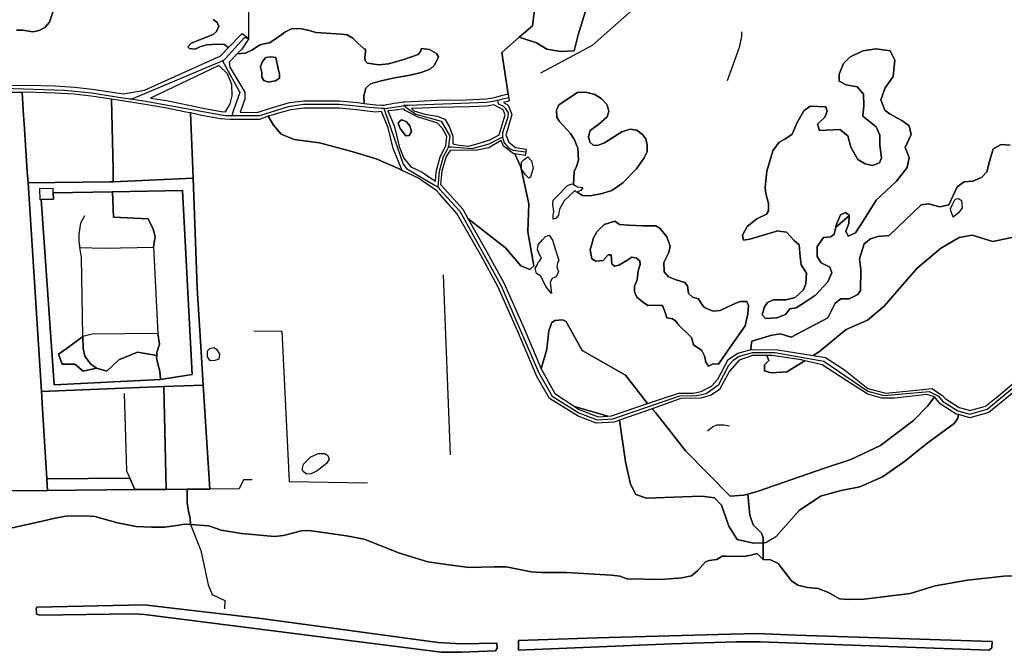
# Model space of a CAD drawing. Units: metres. Extents: x 2539041 to 6021803, y 12702955 to 15875000.
# Drawn here: x 3989316 to 4010160, y 15288920 to 15302323 of the extents above; entities that cross this region are included whole.
import ezdxf

# ---------------------------------------------------------------- set-up
doc = ezdxf.new("R2010")
doc.units = ezdxf.units.M
for name, color, linetype in [('0_TERREIN', 3, 'Continuous'), ('1_WATER', 5, 'Continuous'), ('2_GEBOUWEN', 1, 'Continuous'), ('3_WEGEN', 6, 'Continuous')]:
    doc.layers.add(name, color=color, linetype=linetype)

# ---------------------------------------------------------------- blocks, each defined once
blk = doc.blocks.new('01_west.gml_terrain')
for points in [[(157534.668, 602471.845), (157525.18, 602441.007), (157521.858, 602427.724), (157510.473, 602427.249), (157499.087, 602429.147), (157490.547, 602434.366), (157480.908, 602437.433), (157476.062, 602438.974), (157461.505, 602426.334), (157466.855, 602391.584), (157467.337, 602388.494), (157467.725, 602386.011), (157467.111, 602385.654), (157462.804, 602384.552), (157466.907, 602382.401), (157469.961, 602374.593), (157465.903, 602361.069), (157464.869, 602357.621), (157465.659, 602355.588), (157467.246, 602351.509), (157473.017, 602347.096), (157481.843, 602345.739), (157481.472, 602343.325), (157481.031, 602340.457), (157472.361, 602341.79), (157477.135, 602331.587), (157477.886, 602328.147), (157484.007, 602300.122), (157483.215, 602276.854), (157488.236, 602248.298), (157484.8, 602245.389), (157477.4, 602248.298), (157464.714, 602263.369), (157433.304, 602287.946), (157449.146, 602260.132), (157463.485, 602233.654), (157480.236, 602196.047), (157494.318, 602162.455), (157498.934, 602178.974), (157500.637, 602194.546), (157502.246, 602198.729), (157503.07, 602200.871), (157505.746, 602202.818), (157512.315, 602203.305), (157515.11, 602201.906), (157515.939, 602200.398), (157528.422, 602177.672), (157564.574, 602157.144), (157583.056, 602133.538), (157596.408, 602138.057), (157609.155, 602142.083), (157620.895, 602142.083), (157627.604, 602143.424), (157636.325, 602148.12), (157641.692, 602153.823), (157650.078, 602170.259), (157658.128, 602175.626), (157669.451, 602178.457), (157669.045, 602179.877), (157669.857, 602185.558), (157686.492, 602190.429), (157693.795, 602191.646), (157702.721, 602188.805), (157733.15, 602205.041), (157739.236, 602217.217), (157744.104, 602220.87), (157751.002, 602220.87), (157758.305, 602224.523), (157760.333, 602227.77), (157760.739, 602245.224), (157759.522, 602254.153), (157763.579, 602266.736), (157768.855, 602270.793), (157774.94, 602272.824), (157784.271, 602273.636), (157811.049, 602299.207), (157817.135, 602300.018), (157826.466, 602297.583), (157834.175, 602299.207), (157841.073, 602314.224), (157846.753, 602318.283), (157854.056, 602319.095), (157861.36, 602321.936), (157865.822, 602326.807), (157867.85, 602335.331), (157871.096, 602345.885), (157877.588, 602349.537), (157885.298, 602349.132)], [(157890.571, 602272.824), (157870.69, 602268.765), (157853.65, 602274.042), (157842.695, 602272.012), (157827.278, 602262.677), (157807.803, 602246.441), (157796.282, 602233.221), (157780.214, 602214.782), (157766.419, 602203.011), (157748.567, 602195.299), (157747.35, 602194.488), (157726.253, 602177.034), (157720.914, 602173.601), (157731.253, 602171.936), (157747.018, 602161.538), (157766.474, 602146.108), (157781.568, 602142.083), (157812.763, 602145.101), (157819.808, 602146.108), (157828.921, 602140.241), (157830.906, 602137.797), (157842.749, 602130.258), (157850.072, 602128.164), (157851.646, 602127.714), (157864.563, 602131.386), (157875.744, 602140.335), (157907.503, 602166.943)], [(157057.142, 602444.821), (157062.372, 602444.821), (157070.778, 602443.647), (157076.007, 602444.527), (157080.699, 602447.265), (157084.463, 602451.665), (157087.443, 602459.879)], [(157221.065, 602453.816), (157224.388, 602451.274), (157225.757, 602448.341), (157223.802, 602443.843), (157221.065, 602441.3), (157202.493, 602434.065), (157199.756, 602430.936), (157201.124, 602429.567), (157206.012, 602428.98), (157209.726, 602431.131), (157215.591, 602432.695), (157223.802, 602433.283), (157230.058, 602432.891), (157232.794, 602430.936), (157233.447, 602430.137), (157245.102, 602442.207), (157250.757, 602437.975), (157244.705, 602429.04), (157240.872, 602425.09), (157247.652, 602425.656), (157253.079, 602428.198), (157259.48, 602432.305), (157262.02, 602433.283), (157267.886, 602434.456), (157274.193, 602438.563), (157280.593, 602443.256), (157286.263, 602445.994), (157293.3, 602446.19), (157299.947, 602445.016), (157306.79, 602443.061), (157327.512, 602441.692), (157332.595, 602440.909), (157337.287, 602438.172), (157341.686, 602433.771), (157346.769, 602429.469), (157347.811, 602429.01), (157348.016, 602426.557), (157347.348, 602422.324), (157347.57, 602419.428), (157349.576, 602417.423), (157353.363, 602416.754), (157358.71, 602416.086), (157366.954, 602416.977), (157379.877, 602420.32), (157391.686, 602424.552), (157392.607, 602425.782), (157393.69, 602427.226), (157394.538, 602429.627), (157401.116, 602428.687), (157407.177, 602425.362), (157408.87, 602422.591), (157407.033, 602419.137), (157405.053, 602415.417), (157401.711, 602412.298), (157394.358, 602409.625), (157385.001, 602407.397), (157372.078, 602405.169), (157359.824, 602402.495), (157352.026, 602400.267), (157348.239, 602396.48), (157346.456, 602390.241), (157346.676, 602383.852), (157356.527, 602382.639), (157361.283, 602382.491), (157363.559, 602382.42), (157365.413, 602382.802), (157368.916, 602383.523), (157371.286, 602384.011), (157374.195, 602384.445), (157379.4, 602385.223), (157380.512, 602385.269), (157407.806, 602386.406), (157431.932, 602386.823), (157448.43, 602387.568), (157453.686, 602388.59), (157456.599, 602389.157), (157461.317, 602390.364), (157465.622, 602391.466), (157466.855, 602391.584), (157461.505, 602426.334), (157476.062, 602438.974), (157483.309, 602445.267), (157486.969, 602448.445), (157489.083, 602464.105)], [(157489.083, 602464.105), (157486.969, 602448.445), (157483.309, 602445.267), (157476.062, 602438.974), (157480.908, 602437.433), (157490.547, 602434.366), (157499.087, 602429.147), (157510.473, 602427.249), (157521.858, 602427.724), (157525.18, 602441.007), (157534.668, 602471.845)], [(157233.447, 602430.137), (157232.794, 602430.936), (157230.058, 602432.891), (157223.802, 602433.283), (157215.591, 602432.695), (157209.726, 602431.131), (157206.012, 602428.98), (157201.124, 602429.567), (157199.756, 602430.936), (157202.493, 602434.065), (157221.065, 602441.3), (157223.802, 602443.843), (157225.757, 602448.341), (157224.388, 602451.274), (157221.065, 602453.816)], [(157087.443, 602459.879), (157084.463, 602451.665), (157080.699, 602447.265), (157076.007, 602444.527), (157070.778, 602443.647), (157062.372, 602444.821), (157057.142, 602444.821)], [(157049.905, 602398.875), (157065.538, 602399.107), (157089.39, 602398.397), (157105.501, 602397.45), (157119.973, 602395.789), (157146.205, 602391.888), (157163.701, 602394.917), (157222.803, 602421.483), (157226.846, 602423.3), (157227.835, 602424.324), (157233.447, 602430.137)], [(157348.016, 602426.557), (157347.811, 602429.01), (157346.769, 602429.469), (157341.686, 602433.771), (157337.287, 602438.172), (157332.595, 602440.909), (157327.512, 602441.692), (157306.79, 602443.061), (157299.947, 602445.016), (157293.3, 602446.19), (157286.263, 602445.994), (157280.593, 602443.256), (157274.193, 602438.563), (157267.886, 602434.456), (157262.02, 602433.283), (157259.48, 602432.305), (157253.079, 602428.198), (157247.652, 602425.656), (157240.872, 602425.09), (157234.18, 602418.197), (157234.818, 602414.051), (157247.257, 602393.322), (157247.257, 602387.263), (157243.54, 602376.4), (157249.913, 602376.297), (157258.556, 602376.518), (157268.606, 602379.979), (157284.478, 602384.477), (157296.405, 602385.937), (157326.112, 602385.937), (157341.339, 602384.51), (157346.676, 602383.852), (157346.456, 602390.241), (157348.239, 602396.48), (157352.026, 602400.267), (157359.824, 602402.495), (157372.078, 602405.169), (157385.001, 602407.397), (157394.358, 602409.625), (157401.711, 602412.298), (157405.053, 602415.417), (157407.033, 602419.137), (157408.87, 602422.591), (157407.177, 602425.362), (157401.116, 602428.687), (157394.538, 602429.627), (157393.69, 602427.226), (157392.607, 602425.782), (157391.686, 602424.552), (157379.877, 602420.32), (157366.954, 602416.977), (157358.71, 602416.086), (157353.363, 602416.754), (157349.576, 602417.423), (157347.57, 602419.428), (157347.348, 602422.324), (157348.016, 602426.557)], [(157799.363, 602330.285), (157800.986, 602338.806), (157797.74, 602346.92), (157802.609, 602357.875), (157800.986, 602365.178), (157794.9, 602369.641), (157785.163, 602374.915), (157780.7, 602378.161), (157777.454, 602386.681), (157781.105, 602396.824), (157787.597, 602406.156), (157789.22, 602419.951), (157785.163, 602427.659), (157773.396, 602429.282), (157762.442, 602427.659), (157751.487, 602422.385), (157746.213, 602417.111), (157742.561, 602408.185), (157742.561, 602402.505), (157748.647, 602399.259), (157757.573, 602397.636), (157762.848, 602391.55), (157763.253, 602381.813), (157762.442, 602373.292), (157773.396, 602364.366), (157776.642, 602357.469), (157776.642, 602348.949), (157777.859, 602338.399), (157776.237, 602334.343), (157770.556, 602331.908), (157764.472, 602333.531), (157758.384, 602337.183), (157752.299, 602347.325), (157749.864, 602356.658), (157743.372, 602361.932), (157726.332, 602361.121), (157724.71, 602366.395), (157730.795, 602372.481), (157732.824, 602377.351), (157731.607, 602381.001), (157718.624, 602381.407), (157713.349, 602377.755), (157707.669, 602368.018), (157703.612, 602358.281), (157697.932, 602354.223), (157692.658, 602351.383), (157687.44, 602344.159), (157682.514, 602327.445), (157680.891, 602313.651), (157681.703, 602308.782), (157683.731, 602300.262), (157683.731, 602294.176), (157682.109, 602291.336), (157673.994, 602287.685), (157665.879, 602281.193), (157662.228, 602273.89), (157663.04, 602269.832), (157668.314, 602270.644), (157691.44, 602277.541), (157692.736, 602277.325), (157698.743, 602276.324), (157705.235, 602269.427), (157709.292, 602265.775), (157710.26, 602255.857), (157710.915, 602249.141), (157715.378, 602242.243), (157714.972, 602233.723), (157712.944, 602228.449), (157706.046, 602221.956), (157698.338, 602219.928), (157687.789, 602219.928), (157682.92, 602217.9), (157680.486, 602214.248), (157678.457, 602207.351), (157681.297, 602204.511), (157690.629, 602204.916), (157697.932, 602207.757), (157701.584, 602212.625), (157706.858, 602213.437), (157714.566, 602218.305), (157723.087, 602223.986), (157733.23, 602234.94), (157736.476, 602242.649), (157734.853, 602247.112), (157727.55, 602250.763), (157724.304, 602256.038), (157724.304, 602264.558), (157729.578, 602271.861), (157735.664, 602272.673), (157738.504, 602274.701), (157739.916, 602280.628), (157740.534, 602283.221), (157743.779, 602290.93), (157747.836, 602292.959), (157751.082, 602290.523), (157751.047, 602289.926), (157750.676, 602283.627), (157748.242, 602277.136), (157750.27, 602273.078), (157756.356, 602275.918), (157762.848, 602286.061), (157773.396, 602303.102), (157790.437, 602318.925), (157799.363, 602330.285)], [(157785.163, 602427.659), (157789.22, 602419.951), (157787.597, 602406.156), (157781.105, 602396.824), (157777.454, 602386.681), (157780.7, 602378.161), (157785.163, 602374.915), (157794.9, 602369.641), (157800.986, 602365.178), (157802.609, 602357.875), (157797.74, 602346.92), (157800.986, 602338.806), (157799.363, 602330.285), (157790.437, 602318.925), (157773.396, 602303.102), (157762.848, 602286.061), (157756.356, 602275.918), (157750.27, 602273.078), (157748.242, 602277.136), (157750.676, 602283.627), (157751.047, 602289.926), (157739.916, 602280.628), (157738.504, 602274.701), (157735.664, 602272.673), (157729.578, 602271.861), (157724.304, 602264.558), (157724.304, 602256.038), (157727.55, 602250.763), (157734.853, 602247.112), (157736.476, 602242.649), (157733.23, 602234.94), (157723.087, 602223.986), (157714.566, 602218.305), (157706.858, 602213.437), (157701.584, 602212.625), (157697.932, 602207.757), (157690.629, 602204.916), (157681.297, 602204.511), (157678.457, 602207.351), (157680.486, 602214.248), (157682.92, 602217.9), (157687.789, 602219.928), (157698.338, 602219.928), (157706.046, 602221.956), (157712.944, 602228.449), (157714.972, 602233.723), (157715.378, 602242.243), (157710.915, 602249.141), (157710.26, 602255.857), (157709.292, 602265.775), (157705.235, 602269.427), (157698.743, 602276.324), (157692.736, 602277.325), (157691.44, 602277.541), (157668.314, 602270.644), (157663.04, 602269.832), (157662.228, 602273.89), (157665.879, 602281.193), (157673.994, 602287.685), (157682.109, 602291.336), (157683.731, 602294.176), (157683.731, 602300.262), (157681.703, 602308.782), (157680.891, 602313.651), (157682.514, 602327.445), (157687.44, 602344.159), (157692.658, 602351.383), (157697.932, 602354.223), (157703.612, 602358.281), (157707.669, 602368.018), (157713.349, 602377.755), (157718.624, 602381.407), (157731.607, 602381.001), (157732.824, 602377.351), (157730.795, 602372.481), (157724.71, 602366.395), (157726.332, 602361.121), (157743.372, 602361.932), (157749.864, 602356.658), (157752.299, 602347.325), (157758.384, 602337.183), (157764.472, 602333.531), (157770.556, 602331.908), (157776.237, 602334.343), (157777.859, 602338.399), (157776.642, 602348.949), (157776.642, 602357.469), (157773.396, 602364.366), (157762.442, 602373.292), (157763.253, 602381.813), (157762.848, 602391.55), (157757.573, 602397.636), (157748.647, 602399.259), (157742.561, 602402.505), (157742.561, 602408.185), (157746.213, 602417.111), (157751.487, 602422.385), (157762.442, 602427.659), (157773.396, 602429.282), (157785.163, 602427.659)], [(157263.202, 602402.934), (157261.607, 602405.805), (157261.607, 602409.634), (157260.65, 602412.824), (157260.331, 602414.1), (157260.331, 602414.738), (157261.926, 602418.886), (157264.796, 602422.076), (157268.942, 602422.714), (157273.088, 602422.076), (157275.002, 602412.824), (157276.277, 602408.358), (157276.277, 602404.848), (157272.769, 602402.615), (157268.031, 602401.825), (157267.029, 602401.658), (157263.202, 602402.934)], [(157231.142, 602376.777), (157235.137, 602383.437), (157236.732, 602390.133), (157236.413, 602399.7), (157232.905, 602408.63), (157225.57, 602415.327), (157168.653, 602388.32), (157181.954, 602386.123), (157212.662, 602379.768), (157227.489, 602376.985), (157231.142, 602376.777)], [(157061.653, 602393.048), (157049.391, 602392.867), (157041.48, 602394.35), (157029.076, 602397.496), (157034.87, 602288.998), (157035.37, 602279.633), (157047.061, 602060.657), (157082.971, 602060.995), (157082.371, 602070.818), (157078.539, 602133.537), (157078.157, 602139.788), (157077.927, 602143.546), (157066.671, 602317.448), (157066.056, 602326.706), (157063.384, 602366.969), (157062.934, 602373.755), (157061.653, 602393.048)], [(157136.125, 602387.32), (157119.189, 602389.839), (157104.983, 602391.47), (157089.124, 602392.403), (157065.494, 602393.104), (157061.653, 602393.048), (157062.934, 602373.755), (157063.384, 602366.969), (157066.056, 602326.706), (157066.671, 602317.448), (157134.536, 602318.31), (157137.7, 602318.349), (157137.466, 602328.605), (157136.125, 602387.32)], [(157145.321, 602385.952), (157136.125, 602387.32), (157137.466, 602328.605), (157137.7, 602318.349), (157204.301, 602321.53), (157204.007, 602328.679), (157202.062, 602375.834), (157198.281, 602376.617), (157180.856, 602380.223), (157167.675, 602382.401), (157145.321, 602385.952)], [(157513.504, 602302.656), (157509.48, 602295.614), (157508.641, 602290.751), (157506.629, 602287.733), (157504.282, 602287.397), (157504.282, 602290.416), (157504.952, 602293.601), (157504.114, 602299.47), (157504.282, 602302.992), (157507.467, 602306.178), (157516.187, 602315.232), (157520.211, 602316.742), (157521.229, 602316.177), (157521.752, 602327.169), (157523.709, 602331.279), (157525.469, 602336.563), (157524.882, 602346.74), (157524.146, 602348.529), (157522.143, 602353.394), (157518.817, 602358.678), (157509.425, 602369.051), (157507.468, 602372.378), (157507.077, 602378.249), (157509.033, 602382.75), (157524.687, 602392.927), (157531.339, 602393.319), (157539.166, 602391.362), (157543.471, 602388.44), (157544.645, 602387.643), (157549.34, 602382.555), (157550.71, 602377.075), (157549.34, 602372.575), (157542.491, 602366.507), (157535.253, 602361.222), (157533.883, 602356.33), (157534.813, 602351.486), (157537.601, 602349.088), (157541.318, 602348.697), (157546.993, 602351.045), (157561.472, 602360.244), (157568.516, 602362.397), (157574.191, 602361.614), (157578.886, 602357.895), (157581.43, 602354.177), (157582.604, 602349.088), (157582.604, 602343.413), (157580.06, 602338.52), (157573.653, 602329.273), (157562.254, 602317.579), (157553.254, 602311.12), (157545.232, 602308.772), (157535.057, 602306.619), (157528.796, 602307.011), (157525.274, 602309.163), (157524.545, 602309.989), (157523.9, 602309.699), (157522.391, 602311.208), (157518.534, 602307.351), (157513.504, 602302.656)], [(157537.601, 602349.088), (157534.813, 602351.486), (157533.883, 602356.33), (157535.253, 602361.222), (157542.491, 602366.507), (157549.34, 602372.575), (157550.71, 602377.075), (157549.34, 602382.555), (157544.645, 602387.643), (157543.471, 602388.44), (157539.166, 602391.362), (157531.339, 602393.319), (157524.687, 602392.927), (157509.033, 602382.75), (157507.077, 602378.249), (157507.468, 602372.378), (157509.425, 602369.051), (157518.817, 602358.678), (157522.143, 602353.394), (157524.146, 602348.529), (157524.882, 602346.74), (157525.469, 602336.563), (157523.709, 602331.279), (157521.752, 602327.169), (157521.229, 602316.177), (157524.739, 602314.226), (157528.931, 602313.556), (157527.254, 602311.208), (157524.545, 602309.989), (157525.274, 602309.163), (157528.796, 602307.011), (157535.057, 602306.619), (157545.232, 602308.772), (157553.254, 602311.12), (157562.254, 602317.579), (157573.653, 602329.273), (157580.06, 602338.52), (157582.604, 602343.413), (157582.604, 602349.088), (157581.43, 602354.177), (157578.886, 602357.895), (157574.191, 602361.614), (157568.516, 602362.397), (157561.472, 602360.244), (157546.993, 602351.045), (157541.318, 602348.697), (157537.601, 602349.088)], [(157361.115, 602377.077), (157356.353, 602376.642), (157340.694, 602378.543), (157325.832, 602379.937), (157296.771, 602379.937), (157285.662, 602378.577), (157277.41, 602376.255), (157270.92, 602374.429), (157266.922, 602373.053), (157271.133, 602365.6), (157277.623, 602358.295), (157288.576, 602353.831), (157309.671, 602350.99), (157336.445, 602343.686), (157356.728, 602337.598), (157375.389, 602329.481), (157378.463, 602327.98), (157371.058, 602346.273), (157366.893, 602363.392), (157361.115, 602377.077)], [(157398.493, 602370.302), (157391.796, 602372.311), (157381.081, 602378.003), (157379.86, 602379.225), (157372.846, 602378.177), (157366.488, 602377.579), (157371.794, 602365.011), (157372.507, 602362.082), (157375.968, 602347.855), (157379.909, 602338.118), (157385.812, 602331.033), (157395.006, 602326.526), (157399.582, 602323.433), (157402.422, 602321.514), (157405.06, 602319.731), (157406.224, 602318.944), (157406.865, 602326.77), (157410.214, 602339.16), (157413.256, 602345.244), (157414.902, 602348.536), (157415.135, 602351.216), (157415.571, 602356.238), (157412.223, 602362.935), (157407.87, 602367.288), (157398.493, 602370.302)], [(157459.225, 602357.552), (157464.301, 602374.395), (157462.657, 602378.595), (157454.831, 602382.701), (157449.162, 602381.598), (157435.265, 602380.879), (157407.982, 602380.409), (157395.01, 602379.868), (157386.277, 602379.505), (157388.113, 602377.669), (157397.489, 602374.99), (157407.535, 602373.315), (157413.897, 602370.637), (157417.915, 602363.939), (157420.594, 602356.572), (157420.594, 602350.21), (157425.952, 602348.871), (157433.989, 602348.201), (157442.695, 602350.545), (157451.401, 602353.559), (157459.225, 602357.552)], [(157230.799, 602370.787), (157226.761, 602371.018), (157211.5, 602373.881), (157202.062, 602375.834), (157204.007, 602328.679), (157204.301, 602321.53), (157207.613, 602229.972), (157211.226, 602171.96), (157212.663, 602148.887), (157218.064, 602062.176), (157199.234, 602062.088), (157199.18, 602050.836), (157200.521, 602043.729), (157201.861, 602037.964), (157202.167, 602032.548), (157217.197, 602031.566), (157227.684, 602027.894), (157244.661, 602025.009), (157271.929, 602022.649), (157279.663, 602023.305), (157294.476, 602027.239), (157300.507, 602027.632), (157306.93, 602026.845), (157332.035, 602023.043), (157346.717, 602020.29), (157356.811, 602016.618), (157375.494, 602009.077), (157399.745, 602001.604), (157417.311, 601998.851), (157434.354, 601996.753), (157455.132, 601997.277), (157465.226, 601997.277), (157485.939, 601993.081), (157494.198, 601992.557), (157515.501, 601992.688), (157552.862, 601990.328), (157559.876, 601989.41), (157566.038, 601987.312), (157594.354, 601986.656), (157611.527, 601988.099), (157619.524, 601989.803), (157624.57, 601993.999), (157631.257, 602001.473), (157634.403, 602002.522), (157640.696, 602003.309), (157645.153, 602006.062), (157648.823, 602006.325), (157663.112, 602005.931), (157667.963, 602006.718), (157674.466, 602008.405), (157679.458, 602003.509), (157679.462, 602017.414), (157671.402, 602017.063), (157657.766, 602020.142), (157650.728, 602031.139), (157644.57, 602048.734), (157638.851, 602054.892), (157628.294, 602056.212), (157612.459, 602055.772), (157582.107, 602054.453), (157573.31, 602057.532), (157568.911, 602066.329), (157564.512, 602084.804), (157559.612, 602119.517), (157555.15, 602117.931), (157540.055, 602117.26), (157525.296, 602122.963), (157501.145, 602137.722), (157490.61, 602155.924), (157474.776, 602193.687), (157458.144, 602231.024), (157443.946, 602257.244), (157424.069, 602292.145), (157409.617, 602308.323), (157407.03, 602311.219), (157405.666, 602312.141), (157401.729, 602314.802), (157396.251, 602318.505), (157392.021, 602321.363), (157378.463, 602327.98), (157375.389, 602329.481), (157356.728, 602337.598), (157336.445, 602343.686), (157309.671, 602350.99), (157288.576, 602353.831), (157277.623, 602358.295), (157271.133, 602365.6), (157266.922, 602373.053), (157259.634, 602370.544), (157249.941, 602370.295), (157243.443, 602370.4), (157235.243, 602370.532), (157230.799, 602370.787)], [(157377.626, 602361.917), (157376.794, 602362.975), (157375.074, 602367.222), (157376.49, 602368.941), (157377.906, 602370.155), (157381.749, 602368.84), (157384.985, 602365.199), (157386.3, 602360.446), (157384.378, 602357.008), (157381.648, 602356.806), (157377.626, 602361.917)], [(157462.809, 602348.175), (157460.988, 602352.857), (157450.732, 602346.861), (157439.681, 602344.517), (157428.296, 602344.852), (157418.585, 602344.517), (157415.236, 602339.495), (157411.553, 602327.44), (157410.406, 602316.117), (157410.974, 602315.733), (157428.924, 602295.637), (157433.304, 602287.946), (157464.714, 602263.369), (157477.4, 602248.298), (157484.8, 602245.389), (157488.236, 602248.298), (157483.215, 602276.854), (157484.007, 602300.122), (157477.886, 602328.147), (157477.135, 602331.587), (157472.361, 602341.79), (157470.855, 602342.022), (157462.809, 602348.175)], [(157885.298, 602349.132), (157877.588, 602349.537), (157871.096, 602345.885), (157867.85, 602335.331), (157865.822, 602326.807), (157861.36, 602321.936), (157854.056, 602319.095), (157846.753, 602318.283), (157841.073, 602314.224), (157834.175, 602299.207), (157826.466, 602297.583), (157817.135, 602300.018), (157811.049, 602299.207), (157784.271, 602273.636), (157774.94, 602272.824), (157768.855, 602270.793), (157763.579, 602266.736), (157759.522, 602254.153), (157760.739, 602245.224), (157760.333, 602227.77), (157758.305, 602224.523), (157751.002, 602220.87), (157744.104, 602220.87), (157739.236, 602217.217), (157733.15, 602205.041), (157702.721, 602188.805), (157693.795, 602191.646), (157686.492, 602190.429), (157669.857, 602185.558), (157669.045, 602179.877), (157669.451, 602178.457), (157670.204, 602178.645), (157691.672, 602178.309), (157720.914, 602173.601), (157726.253, 602177.034), (157747.35, 602194.488), (157748.567, 602195.299), (157766.419, 602203.011), (157780.214, 602214.782), (157796.282, 602233.221), (157807.803, 602246.441), (157827.278, 602262.677), (157842.695, 602272.012), (157853.65, 602274.042), (157870.69, 602268.765), (157890.571, 602272.824)], [(157486.172, 602335.857), (157487.681, 602329.821), (157485.501, 602322.275), (157483.992, 602321.437), (157481.309, 602324.287), (157477.955, 602328.982), (157477.955, 602334.851), (157480.135, 602337.031), (157483.321, 602339.211), (157486.172, 602335.857)], [(157212.663, 602148.887), (157211.226, 602171.96), (157207.613, 602229.972), (157204.301, 602321.53), (157137.7, 602318.349), (157134.536, 602318.31), (157066.671, 602317.448), (157077.927, 602143.546), (157179.832, 602147.586), (157212.663, 602148.887)], [(157176.924, 602153.439), (157088.402, 602149.177), (157077.728, 602303.686), (157087.776, 602304), (157087.61, 602309.314), (157137.161, 602310.179), (157195.335, 602311.194), (157203.372, 602157.643), (157176.924, 602153.439)], [(157171.172, 602263.976), (157171.572, 602265.842), (157172.51, 602272.723), (157170.947, 602278.978), (157166.635, 602287.605), (157137.803, 602288.987), (157137.161, 602310.179), (157087.61, 602309.314), (157087.776, 602304), (157077.728, 602303.686), (157088.402, 602149.177), (157176.924, 602153.439), (157176.575, 602160.438), (157174.699, 602166.693), (157173.761, 602171.697), (157173.904, 602173.7), (157157.86, 602176.404), (157142.437, 602170.022), (157132.332, 602160.448), (157123.733, 602162.939), (157112.654, 602160.448), (157105.739, 602166.299), (157095.103, 602166.299), (157091.912, 602174.808), (157099.357, 602179.595), (157112.315, 602189.309), (157111.226, 602255.207), (157109.815, 602263.676), (157129.987, 602263.027), (157171.172, 602263.976)], [(157203.372, 602157.643), (157195.335, 602311.194), (157137.161, 602310.179), (157137.803, 602288.987), (157166.635, 602287.605), (157170.947, 602278.978), (157172.51, 602272.723), (157171.572, 602265.842), (157171.172, 602263.976), (157174.934, 602192.029), (157176.262, 602182.957), (157174.074, 602176.075), (157173.904, 602173.7), (157173.761, 602171.697), (157174.699, 602166.693), (157176.575, 602160.438), (157176.924, 602153.439), (157203.372, 602157.643)], [(157837.19, 602299.57), (157839.334, 602303.858), (157842.13, 602304.603), (157844.739, 602302.739), (157845.299, 602296.681), (157842.13, 602292.487), (157837.842, 602288.852), (157836.072, 602293.699), (157835.512, 602295.935), (157837.19, 602299.57)], [(157911.47, 602162.508), (157879.513, 602135.733), (157867.343, 602125.993), (157851.643, 602121.529), (157842.057, 602124.269), (157841.635, 602121.314), (157838.555, 602116.916), (157815.681, 602100.2), (157797.207, 602085.244), (157778.732, 602072.487), (157759.817, 602064.13), (157744.422, 602061.051), (157727.267, 602056.212), (157709.232, 602044.335), (157689.877, 602022.342), (157681.519, 602017.503), (157679.462, 602017.414), (157679.458, 602003.509), (157685.553, 602003.152), (157691.779, 602000.039), (157702.848, 601985.508), (157708.209, 601981.875), (157716.338, 601980.146), (157725.11, 601979.182), (157733.839, 601975.862), (157742.937, 601970.697), (157750.063, 601969.939), (157763.553, 601970.285), (157801.947, 601975.128), (157822.788, 601981.528), (157849.768, 601986.2), (157879.861, 601989.486), (157899.491, 601989.659)], [(157751.047, 602289.926), (157751.082, 602290.523), (157747.836, 602292.959), (157743.779, 602290.93), (157740.534, 602283.221), (157739.916, 602280.628), (157751.047, 602289.926)], [(157629.997, 602214.297), (157627.913, 602216.761), (157625.483, 602220.811), (157620.352, 602222.162), (157617.112, 602225.402), (157616.302, 602231.613), (157614.141, 602234.583), (157606.04, 602237.014), (157600.369, 602239.174), (157596.859, 602243.224), (157596.589, 602251.056), (157600.639, 602259.427), (157601.72, 602264.827), (157599.019, 602272.659), (157593.348, 602279.68), (157589.838, 602281.84), (157579.036, 602281.84), (157567.155, 602282.38), (157559.594, 602282.92), (157555.813, 602285.62), (157546.902, 602282.92), (157540.691, 602276.709), (157537.721, 602271.038), (157536.732, 602267.303), (157535.29, 602261.857), (157536.641, 602254.297), (157539.881, 602252.136), (157546.092, 602252.676), (157550.142, 602257.536), (157552.573, 602257.536), (157553.228, 602250.143), (157555.543, 602248.085), (157559.054, 602248.895), (157565.805, 602252.676), (157569.855, 602255.646), (157573.906, 602254.836), (157576.606, 602252.406), (157576.876, 602249.435), (157575.256, 602244.305), (157574.446, 602236.744), (157572.015, 602231.343), (157572.015, 602226.752), (157574.175, 602222.162), (157578.766, 602218.381), (157583.357, 602215.411), (157589.568, 602215.682), (157594.159, 602215.411), (157595.509, 602215.141), (157597.296, 602210.313), (157598.209, 602207.85), (157599.019, 602204.879), (157603.879, 602204.069), (157606.58, 602202.179), (157609.011, 602198.938), (157619.542, 602188.677), (157621.162, 602182.466), (157628.183, 602177.875), (157630.344, 602173.285), (157631.424, 602167.884), (157633.854, 602164.643), (157637.635, 602166.534), (157642.225, 602166.264), (157651.407, 602179.766), (157664.368, 602198.398), (157666.529, 602208.39), (157667.069, 602215.411), (157665.718, 602218.651), (157663.411, 602218.651), (157660.317, 602218.651), (157657.951, 602217.704), (157653.567, 602215.951), (157643.575, 602211.09), (157637.635, 602210.55), (157630.884, 602213.249), (157629.997, 602214.297)], [(157667.069, 602215.411), (157666.529, 602208.39), (157664.368, 602198.398), (157651.407, 602179.766), (157642.225, 602166.264), (157637.635, 602166.534), (157633.854, 602164.643), (157631.424, 602167.884), (157630.344, 602173.285), (157628.183, 602177.875), (157621.162, 602182.466), (157619.542, 602188.677), (157609.011, 602198.938), (157606.58, 602202.179), (157603.879, 602204.069), (157599.019, 602204.879), (157598.209, 602207.85), (157597.296, 602210.313), (157595.509, 602215.141), (157594.159, 602215.411), (157589.568, 602215.682), (157583.357, 602215.411), (157578.766, 602218.381), (157574.175, 602222.162), (157572.015, 602226.752), (157572.015, 602231.343), (157574.446, 602236.744), (157575.256, 602244.305), (157576.876, 602249.435), (157576.606, 602252.406), (157573.906, 602254.836), (157569.855, 602255.646), (157565.805, 602252.676), (157559.054, 602248.895), (157555.543, 602248.085), (157553.228, 602250.143), (157552.573, 602257.536), (157550.142, 602257.536), (157546.092, 602252.676), (157539.881, 602252.136), (157536.641, 602254.297), (157535.29, 602261.857), (157536.732, 602267.303), (157537.721, 602271.038), (157540.691, 602276.709), (157546.902, 602282.92), (157555.813, 602285.62), (157559.594, 602282.92), (157567.155, 602282.38), (157579.036, 602281.84), (157589.838, 602281.84), (157593.348, 602279.68), (157599.019, 602272.659), (157601.72, 602264.827), (157600.639, 602259.427), (157596.589, 602251.056), (157596.859, 602243.224), (157600.369, 602239.174), (157606.04, 602237.014), (157614.141, 602234.583), (157616.302, 602231.613), (157617.112, 602225.402), (157620.352, 602222.162), (157625.483, 602220.811), (157627.913, 602216.761), (157629.997, 602214.297), (157630.884, 602213.249), (157637.635, 602210.55), (157643.575, 602211.09), (157653.567, 602215.951), (157657.951, 602217.704), (157660.317, 602218.651), (157663.411, 602218.651), (157665.718, 602218.651), (157667.069, 602215.411)], [(157501.934, 602234.745), (157502.94, 602225.187), (157498.077, 602231.056), (157494.053, 602239.776), (157490.364, 602241.955), (157489.358, 602246.315), (157491.289, 602249.489), (157491.525, 602250.807), (157492.966, 602252.248), (157494.556, 602254.867), (157493.047, 602257.718), (157491.202, 602261.742), (157491.705, 602265.934), (157495.394, 602269.958), (157497.91, 602272.809), (157500.928, 602273.983), (157503.778, 602269.791), (157508.977, 602252.687), (157507.971, 602250.843), (157507.467, 602247.657), (157508.641, 602243.632), (157506.797, 602239.105), (157503.611, 602237.931), (157501.934, 602234.745)], [(157583.056, 602133.538), (157564.574, 602157.144), (157528.422, 602177.672), (157515.939, 602200.398), (157515.11, 602201.906), (157512.315, 602203.305), (157505.746, 602202.818), (157503.07, 602200.871), (157502.246, 602198.729), (157500.637, 602194.546), (157498.934, 602178.974), (157494.318, 602162.455), (157505.841, 602141.747), (157521.79, 602131.38), (157522.192, 602131.118), (157549.831, 602123.028), (157552.802, 602123.298), (157583.056, 602133.538)], [(157173.904, 602173.7), (157174.074, 602176.075), (157176.262, 602182.957), (157174.934, 602192.029), (157119.981, 602191.402), (157112.315, 602189.309), (157112.477, 602179.516), (157114.041, 602172.948), (157118.731, 602166.693), (157123.733, 602162.939), (157132.332, 602160.448), (157142.437, 602170.022), (157157.86, 602176.404), (157173.904, 602173.7)], [(157123.733, 602162.939), (157118.731, 602166.693), (157114.041, 602172.948), (157112.477, 602179.516), (157112.315, 602189.309), (157099.357, 602179.595), (157091.912, 602174.808), (157095.103, 602166.299), (157105.739, 602166.299), (157112.654, 602160.448), (157123.733, 602162.939)], [(157216.284, 602172.323), (157216.284, 602177.327), (157218.16, 602179.516), (157221.599, 602180.142), (157223.788, 602178.891), (157226.209, 602174.602), (157225.664, 602170.446), (157222.224, 602169.508), (157218.472, 602169.195), (157216.284, 602172.323)], [(157680.406, 602160.799), (157680.406, 602165.669), (157684.057, 602169.322), (157682.497, 602173.613), (157670.539, 602173.613), (157659.47, 602169.588), (157651.42, 602160.531), (157643.034, 602145.101), (157635.99, 602140.405), (157627.268, 602138.057), (157610.832, 602137.722), (157586.703, 602129.146), (157589.75, 602125.929), (157614.894, 602093.729), (157651.977, 602056.168), (157663.137, 602057.089), (157666.56, 602058.04), (157675.074, 602060.404), (157730.448, 602079.636), (157752.332, 602086.931), (157777.201, 602098.536), (157793.117, 602110.805), (157804.722, 602119.426), (157816.659, 602131.695), (157822.273, 602138.993), (157815.782, 602141.076), (157788.948, 602138.057), (157778.214, 602138.057), (157766.474, 602141.412), (157753.727, 602149.462), (157728.569, 602165.898), (157714.122, 602169.233), (157709.212, 602166.075), (157699.069, 602159.987), (157686.086, 602159.175), (157680.406, 602160.799)], [(157714.122, 602169.233), (157711.127, 602169.924), (157686.64, 602173.613), (157682.497, 602173.613), (157684.057, 602169.322), (157680.406, 602165.669), (157680.406, 602160.799), (157686.086, 602159.175), (157699.069, 602159.987), (157709.212, 602166.075), (157714.122, 602169.233)], [(157199.234, 602062.088), (157218.064, 602062.176), (157212.663, 602148.887), (157179.832, 602147.586), (157181.763, 602061.924), (157199.234, 602062.088)], [(157181.763, 602061.924), (157179.832, 602147.586), (157077.927, 602143.546), (157078.157, 602139.788), (157078.539, 602133.537), (157082.371, 602070.818), (157151.39, 602071.146), (157155.522, 602061.677), (157181.763, 602061.924)], [(157842.057, 602124.269), (157840.284, 602124.776), (157826.897, 602133.298), (157824.747, 602135.947), (157822.273, 602138.993), (157816.659, 602131.695), (157804.722, 602119.426), (157793.117, 602110.805), (157777.201, 602098.536), (157752.332, 602086.931), (157730.448, 602079.636), (157675.074, 602060.404), (157666.56, 602058.04), (157668.186, 602040.533), (157671.053, 602032.313), (157677.933, 602025.431), (157679.462, 602021.608), (157679.462, 602017.414), (157681.519, 602017.503), (157689.877, 602022.342), (157709.232, 602044.335), (157727.267, 602056.212), (157744.422, 602061.051), (157759.817, 602064.13), (157778.732, 602072.487), (157797.207, 602085.244), (157815.681, 602100.2), (157838.555, 602116.916), (157841.635, 602121.314), (157842.057, 602124.269)], [(157051.034, 602029.336), (157077.451, 602034.975), (157087.807, 602037.728), (157097.901, 602039.433), (157113.633, 602039.957), (157122.416, 602039.171), (157141.228, 602033.926), (157156.697, 602031.041), (157169.675, 602030.254), (157180.425, 602030.517), (157190.781, 602031.828), (157197.14, 602032.877), (157202.167, 602032.548), (157201.861, 602037.964), (157200.521, 602043.729), (157199.18, 602050.836), (157199.234, 602062.088), (157181.763, 602061.924), (157155.522, 602061.677), (157082.971, 602060.995), (157047.061, 602060.657)], [(157549.831, 602123.028), (157522.192, 602131.118), (157525.967, 602128.665), (157541.733, 602122.292), (157549.831, 602123.028)], [(157614.894, 602093.729), (157589.75, 602125.929), (157586.703, 602129.146), (157559.612, 602119.517), (157564.512, 602084.804), (157568.911, 602066.329), (157573.31, 602057.532), (157582.107, 602054.453), (157612.459, 602055.772), (157628.294, 602056.212), (157638.851, 602054.892), (157644.57, 602048.734), (157650.728, 602031.139), (157657.766, 602020.142), (157671.402, 602017.063), (157679.462, 602017.414), (157679.462, 602021.608), (157677.933, 602025.431), (157671.053, 602032.313), (157668.186, 602040.533), (157666.56, 602058.04), (157663.137, 602057.089), (157651.977, 602056.168), (157614.894, 602093.729)], [(157296.125, 602076.406), (157295.079, 602078.499), (157296.125, 602082.944), (157302.4, 602088.961), (157308.676, 602091.838), (157313.905, 602091.838), (157316.52, 602090.268), (157317.566, 602087.129), (157315.473, 602083.468), (157307.63, 602077.453), (157302.662, 602074.837), (157299.001, 602074.575), (157296.125, 602076.406)], [(157155.522, 602061.677), (157151.39, 602071.146), (157082.371, 602070.818), (157082.971, 602060.995), (157155.522, 602061.677)], [(157073.609, 601959.473), (157073.769, 601957.77), (157076.463, 601956.919), (157154.457, 601958.195), (157163.675, 601957.486), (157410.848, 601926.14), (157427.792, 601925.998), (157456.154, 601927.205), (157457.572, 601929.332), (157457.289, 601933.588), (157427.651, 601932.948), (157408.578, 601934.084), (157260.813, 601954.082), (157163.037, 601965.642), (157073.983, 601963.656), (157073.343, 601962.309), (157073.609, 601959.473)], [(157475.45, 601929.879), (157475.498, 601927.813), (157603.037, 601933.105), (157656.817, 601934.849), (157676.735, 601934.849), (157867.639, 601927.813), (157870.005, 601929.806), (157870.196, 601935.098), (157706.737, 601940.328), (157674.368, 601941.573), (157641.628, 601940.826), (157541.041, 601938.087), (157475.31, 601935.845), (157475.45, 601929.879)]]:
    blk.add_lwpolyline(points)
blk = doc.blocks.new('01_west.gml_water')
for points in [[(157899.491, 601989.659), (157879.861, 601989.486), (157849.768, 601986.2), (157822.788, 601981.528), (157801.947, 601975.128), (157763.553, 601970.285), (157750.063, 601969.939), (157742.937, 601970.697), (157733.839, 601975.862), (157725.11, 601979.182), (157716.338, 601980.146), (157708.209, 601981.875), (157702.848, 601985.508), (157691.779, 602000.039), (157685.553, 602003.152), (157679.458, 602003.509), (157674.466, 602008.405), (157667.963, 602006.718), (157663.112, 602005.931), (157648.823, 602006.325), (157645.153, 602006.062), (157640.696, 602003.309), (157634.403, 602002.522), (157631.257, 602001.473), (157624.57, 601993.999), (157619.524, 601989.803), (157611.527, 601988.099), (157594.354, 601986.656), (157566.038, 601987.312), (157559.876, 601989.41), (157552.862, 601990.328), (157515.501, 601992.688), (157494.198, 601992.557), (157485.939, 601993.081), (157465.226, 601997.277), (157455.132, 601997.277), (157434.354, 601996.753), (157417.311, 601998.851), (157399.745, 602001.604), (157375.494, 602009.077), (157356.811, 602016.618), (157346.717, 602020.29), (157332.035, 602023.043), (157306.93, 602026.845), (157300.507, 602027.632), (157294.476, 602027.239), (157279.663, 602023.305), (157271.929, 602022.649), (157244.661, 602025.009), (157227.684, 602027.894), (157217.197, 602031.566), (157202.167, 602032.548), (157197.14, 602032.877), (157190.781, 602031.828), (157180.425, 602030.517), (157169.675, 602030.254), (157156.697, 602031.041), (157141.228, 602033.926), (157122.416, 602039.171), (157113.633, 602039.957), (157097.901, 602039.433), (157087.807, 602037.728), (157077.451, 602034.975), (157051.034, 602029.336)], [(157661.242, 602443.443), (157661.358, 602439.544), (157659.294, 602430.37), (157649.435, 602402.618)], [(157267.029, 602401.658), (157268.031, 602401.825), (157272.769, 602402.615), (157276.277, 602404.848), (157276.277, 602408.358), (157275.002, 602412.824), (157273.088, 602422.076), (157268.942, 602422.714), (157264.796, 602422.076), (157261.926, 602418.886), (157260.331, 602414.738), (157260.331, 602414.1), (157260.65, 602412.824), (157261.607, 602409.634), (157261.607, 602405.805), (157263.202, 602402.934), (157267.029, 602401.658)], [(157381.648, 602356.806), (157384.378, 602357.008), (157386.3, 602360.446), (157384.985, 602365.199), (157381.749, 602368.84), (157377.906, 602370.155), (157376.49, 602368.941), (157375.074, 602367.222), (157376.794, 602362.975), (157377.626, 602361.917), (157381.648, 602356.806)], [(157063.384, 602366.969), (157066.056, 602326.706)], [(157207.613, 602229.972), (157204.301, 602321.53)], [(157066.671, 602317.448), (157077.927, 602143.546)], [(157137.7, 602318.349), (157134.536, 602318.31)], [(157137.161, 602310.179), (157137.803, 602288.987), (157166.635, 602287.605)], [(157113.728, 602289.925), (157110.288, 602283.982), (157108.882, 602274.895), (157109.038, 602268.344), (157109.815, 602263.676)], [(157412.709, 602240.777), (157418.511, 602090.681)], [(157211.226, 602171.96), (157207.613, 602229.972)], [(157254.812, 602194.24), (157278.083, 602193.978), (157284.183, 602068.365)], [(157112.315, 602189.309), (157112.477, 602179.516), (157114.041, 602172.948), (157118.731, 602166.693), (157123.733, 602162.939)], [(157077.927, 602143.546), (157179.832, 602147.586)], [(157077.927, 602143.546), (157078.157, 602139.788)], [(157146.663, 602141.776), (157148.652, 602077.422), (157151.39, 602071.146)], [(157181.763, 602061.924), (157179.832, 602147.586)], [(157078.539, 602133.537), (157082.371, 602070.818)], [(157633.077, 602110.686), (157637.071, 602114.195), (157640.665, 602115.703), (157646.589, 602115.855), (157651.276, 602114.851)], [(157082.371, 602070.818), (157082.971, 602060.995)], [(157253.389, 602069.93), (157246.345, 602069.93), (157242.674, 602062.289)], [(157284.183, 602068.365), (157349.466, 602067.252)], [(157155.522, 602061.677), (157082.971, 602060.995)], [(157199.234, 602062.088), (157181.763, 602061.924)], [(157218.064, 602062.176), (157199.234, 602062.088)], [(157242.674, 602062.289), (157218.064, 602062.176)], [(157666.56, 602058.04), (157668.186, 602040.533), (157671.053, 602032.313), (157677.933, 602025.431), (157679.462, 602021.608), (157679.462, 602017.414)], [(157202.167, 602032.548), (157210.785, 602010.888), (157216.824, 601982.373), (157220.178, 601974.322), (157230.578, 601969.29), (157230.301, 601962.259)], [(157073.609, 601959.473), (157073.343, 601962.309), (157073.983, 601963.656), (157163.037, 601965.642), (157260.813, 601954.082), (157408.578, 601934.084), (157427.651, 601932.948), (157457.289, 601933.588), (157457.572, 601929.332), (157456.154, 601927.205), (157427.792, 601925.998), (157410.848, 601926.14), (157163.675, 601957.486), (157154.457, 601958.195), (157076.463, 601956.919), (157073.769, 601957.77), (157073.609, 601959.473)], [(157475.31, 601935.845), (157541.041, 601938.087), (157641.628, 601940.826), (157674.368, 601941.573), (157706.737, 601940.328), (157870.196, 601935.098), (157870.005, 601929.806), (157867.639, 601927.813), (157676.735, 601934.849), (157656.817, 601934.849), (157603.037, 601933.105), (157475.498, 601927.813), (157475.45, 601929.879), (157475.31, 601935.845)]]:
    blk.add_lwpolyline(points)
blk = doc.blocks.new('01_west.gml_buildings')
blk.add_lwpolyline([(157076.481, 602303.648), (157087.776, 602304), (157087.502, 602312.797), (157076.207, 602312.445), (157076.481, 602303.648)])
blk = doc.blocks.new('01_west.gml_roads')
for points in [[(157494.127, 602409.366), (157537.118, 602432.331), (157575.065, 602465.97), (157605.806, 602498.167), (157629.823, 602559.196), (157637.989, 602572.17), (157658.162, 602622.628), (157662.215, 602632.137)], [(157247.172, 602438.908), (157250.757, 602437.975), (157250.669, 602462.953), (157246.98, 602479.72), (157246.396, 602494.318), (157242.994, 602499.546)], [(157228.73, 602419.363), (157229.925, 602419.865), (157231.104, 602421.167), (157247.172, 602438.908)], [(157152.388, 602387.293), (157158.626, 602389.913), (157224.546, 602417.605), (157228.73, 602419.363)], [(157228.73, 602419.363), (157230.112, 602416.841), (157243.219, 602392.918), (157237.459, 602376.498), (157236.388, 602373.446)], [(157152.388, 602387.293), (157145.675, 602388.335), (157119.668, 602392.369), (157097.158, 602394.686), (157045.627, 602396.274)], [(157236.388, 602373.446), (157231.373, 602373.428), (157230.955, 602373.503), (157169.198, 602384.685), (157168.081, 602384.858), (157152.388, 602387.293)], [(157467.337, 602388.494), (157462.115, 602387.241), (157457.972, 602386.211)], [(157363.226, 602379.573), (157361.19, 602379.493), (157351.062, 602380.304), (157325.948, 602382.812), (157296.23, 602382.812), (157283.435, 602380.939), (157259.686, 602373.446), (157243.492, 602373.446), (157236.388, 602373.446)], [(157363.226, 602379.573), (157366.019, 602379.857), (157377.239, 602381.64), (157380.146, 602382.069)], [(157363.226, 602379.573), (157364.109, 602377.357), (157379.186, 602333.049), (157382.138, 602329.507), (157405.941, 602315.491), (157408.071, 602314.237)], [(157457.972, 602386.211), (157454.315, 602385.357), (157448.796, 602384.583), (157383.587, 602382.195), (157380.146, 602382.069)], [(157380.146, 602382.069), (157383.545, 602379.391), (157389.955, 602374.99), (157410.884, 602368.962), (157418.083, 602356.405), (157417.374, 602350.803), (157416.976, 602347.658)], [(157457.972, 602386.211), (157458.485, 602383.549), (157462.262, 602381.896), (157464.4, 602379.754), (157466.686, 602375.898), (157466.543, 602372.328), (157462.207, 602359.155), (157461.976, 602355.762)], [(157416.976, 602347.658), (157419.632, 602347.484), (157436.835, 602346.359), (157451.067, 602350.21), (157460.231, 602354.874), (157461.976, 602355.762)], [(157461.976, 602355.762), (157462.575, 602353.785), (157463.403, 602351.049), (157467.402, 602346.622), (157470.825, 602344.909), (157481.472, 602343.325)], [(157416.976, 602347.658), (157415.582, 602344.927), (157412.725, 602339.327), (157409.209, 602327.105), (157408.36, 602317.5), (157408.071, 602314.237)], [(157408.071, 602314.237), (157410, 602312.107), (157426.497, 602293.891), (157460.814, 602232.339), (157492.464, 602159.19), (157503.493, 602139.735), (157525.632, 602125.814), (157540.894, 602119.776), (157553.976, 602120.614), (157609.993, 602139.903), (157624.082, 602140.07), (157631.797, 602141.914), (157642.363, 602149.462), (157650.749, 602165.395), (157654.774, 602169.924), (157658.799, 602172.607), (157670.372, 602176.129), (157689.156, 602175.961), (157729.911, 602168.917), (157766.474, 602143.76), (157779.891, 602140.07), (157817.795, 602143.592), (157825.597, 602139.617), (157828.901, 602135.548), (157841.517, 602127.517), (157851.645, 602124.621), (157865.953, 602128.69), (157909.487, 602164.725)]]:
    blk.add_lwpolyline(points)
for p in [(157228.73, 602419.363), (157152.388, 602387.293), (157363.226, 602379.573), (157380.146, 602382.069), (157457.972, 602386.211), (157236.388, 602373.446), (157461.976, 602355.762), (157416.976, 602347.658), (157408.071, 602314.237)]:
    blk.add_point(p)

msp = doc.modelspace()

# ---------------------------------------------------------------- block references
at = {"layer": '0_TERREIN', "xscale": 25.4, "yscale": 25.4, "zscale": 25.4}
msp.add_blockref('01_west.gml_terrain', (0, 0), dxfattribs=at)
at = {"layer": '1_WATER', "xscale": 25.4, "yscale": 25.4, "zscale": 25.4}
msp.add_blockref('01_west.gml_water', (0, 0), dxfattribs=at)
at = {"layer": '2_GEBOUWEN', "xscale": 25.4, "yscale": 25.4, "zscale": 25.4}
msp.add_blockref('01_west.gml_buildings', (0, 0), dxfattribs=at)
at = {"layer": '3_WEGEN', "xscale": 25.4, "yscale": 25.4, "zscale": 25.4}
msp.add_blockref('01_west.gml_roads', (0, 0), dxfattribs=at)

doc.saveas('drawing.dxf')
